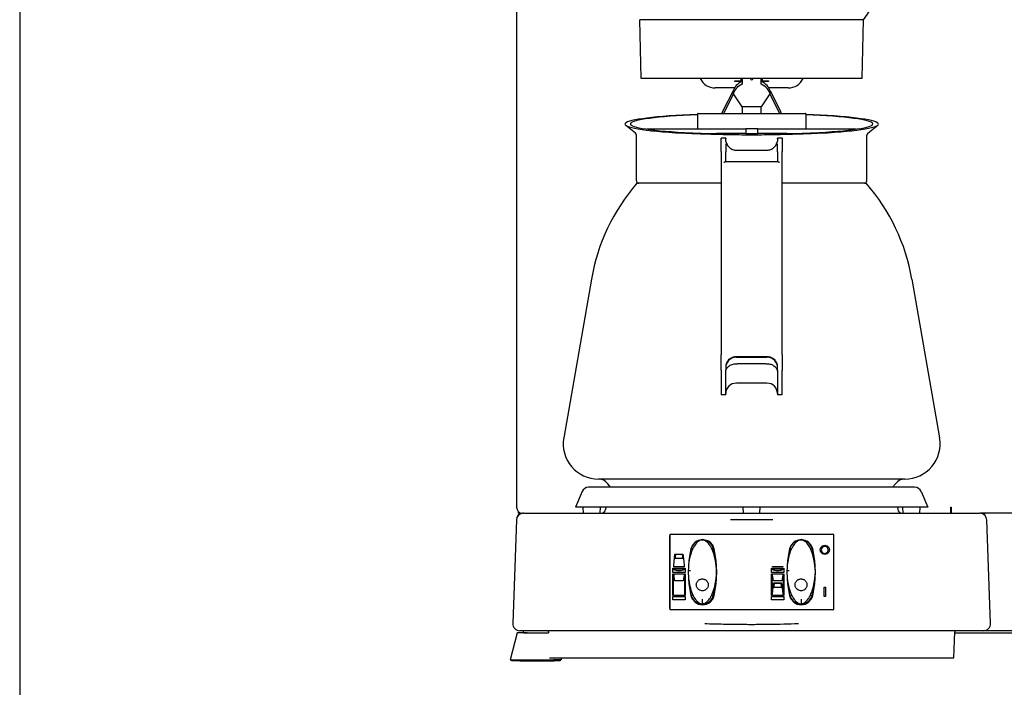
# Model space of a CAD drawing. Extents: x -1803 to -283, y -934 to 1282.
# Drawn here: x -1803 to -1384, y -464 to -181 of the extents above; entities that cross this region are included whole.
import ezdxf
from ezdxf.enums import TextEntityAlignment as Align

# ---------------------------------------------------------------- set-up
doc = ezdxf.new("R2010")
doc.units = 0
doc.layers.get('0').update_dxf_attribs({"linetype": 'CONTINUOUS'})
doc.layers.add('AM_VIS', color=7, linetype='CONTINUOUS')
doc.styles.add('STUKLIJST', font='ARIAL.TTF')

# ---------------------------------------------------------------- blocks, each defined once
blk = doc.blocks.new('A4STAAND')
blk.add_lwpolyline([(0, 0), (190, 0), (190, 277), (0, 277)], close=True)
at = {"style": 'STUKLIJST'}
for tag, p, height in [('01', (23.091, 33.402), 2.5), ('02', (32.591, 33.442), 2.5), ('BENAMING', (41.482, 33.442), 2.5), ('AFMETINGEN', (116.535, 33.449), 2.5), ('0', (158.803, 21.724), 2.5), ('123456', (164.183, 21.735), 2.5), ('REV_OMSCHR', (151.97, 18.035), 1.5), ('1:2', (68.091, 14.967), 2), ('ROELOF', (106.683, 15.072), 2), ('REV_OMSCHR', (152.037, 14.58), 1.5), ('ERIK', (106.77, 11.382), 2), ('12-12-99', (68.091, 7.756), 2), ('........', (161.007, 7.798), 2), ('TEK_NUM', (152.196, 1.608), 3.5)]:
    blk.add_attdef(tag, p, '', height=height, dxfattribs=at)
for tag, height, p in [('ART.NR', 2.5, (178.826, 33.465)), ('OMSCHRIJVING', 3.5, (84.58, 1.759))]:
    blk.add_attdef(tag, text='', height=height, dxfattribs=at).set_placement(p, align=Align.CENTER)

msp = doc.modelspace()

# ---------------------------------------------------------------- linework, layer by layer
at = {"layer": 'AM_VIS'}
for p, q in [((-1591.15, -86.9), (-1591.15, -387.9)), ((-1443.62, -180.6), (-1538.67, -180.6)), ((-1538.15, -205.6), (-1538.67, -180.6)), ((-1444.15, -205.6), (-1443.62, -180.6)), ((-1444.15, -205.6), (-1538.15, -205.6)), ((-1498.27, -206.87), (-1498.27, -206.61)), ((-1498.27, -206.61), (-1495.64, -206.61)), ((-1495.64, -206.87), (-1498.27, -206.87)), ((-1495.64, -206.61), (-1495.64, -206.42)), ((-1495.64, -206.61), (-1495.64, -206.87)), ((-1495.64, -206.99), (-1495.64, -206.87)), ((-1495.14, -205.6), (-1495.14, -207.95)), ((-1491.65, -205.72), (-1491.65, -205.6)), ((-1490.65, -205.72), (-1490.64, -205.6)), ((-1487.14, -207.95), (-1487.14, -205.6)), ((-1486.64, -206.42), (-1486.64, -206.61)), ((-1486.64, -206.87), (-1486.64, -206.61)), ((-1486.64, -206.61), (-1483.97, -206.61)), ((-1486.64, -206.87), (-1486.64, -206.99)), ((-1483.97, -206.87), (-1486.64, -206.87)), ((-1483.97, -206.61), (-1483.97, -206.87)), ((-1498.43, -209.6), (-1506.68, -209.6)), ((-1503.24, -219.14), (-1498.92, -210.69)), ((-1498.93, -212.13), (-1503.14, -220.43)), ((-1498.96, -212.09), (-1498.96, -210.84)), ((-1498.93, -212.13), (-1498.96, -212.09)), ((-1495.14, -217.61), (-1498.93, -212.13)), ((-1483.37, -212.17), (-1487.14, -217.61)), ((-1475.58, -209.6), (-1483.85, -209.6)), ((-1483.31, -212.09), (-1483.37, -212.17)), ((-1479.18, -220.43), (-1483.37, -212.17)), ((-1483.31, -212.09), (-1483.31, -210.84)), ((-1483.31, -210.86), (-1479.04, -219.23)), ((-1487.14, -217.61), (-1495.14, -217.61)), ((-1495.14, -217.61), (-1495.14, -220.43)), ((-1487.14, -220.43), (-1487.14, -217.61)), ((-1514.15, -220.68), (-1514.15, -227.03)), ((-1513.9, -220.43), (-1513.9, -220.43)), ((-1513.9, -220.43), (-1468.4, -220.43)), ((-1503.78, -220.43), (-1503.24, -219.14)), ((-1479.04, -219.23), (-1478.53, -220.43)), ((-1468.15, -220.68), (-1468.15, -227.03)), ((-1540.53, -228.84), (-1544.8, -225.49)), ((-1441.76, -228.84), (-1437.49, -225.49)), ((-1540.15, -249.14), (-1540.15, -229.63)), ((-1535.65, -227.03), (-1493.59, -227.03)), ((-1535.65, -227.12), (-1535.65, -227.03)), ((-1507.3, -229.03), (-1506.09, -229.03)), ((-1493.59, -229.03), (-1506.09, -229.03)), ((-1493.25, -227.03), (-1493.59, -227.03)), ((-1493.59, -229.03), (-1493.25, -229.03)), ((-1493.49, -228.93), (-1493.49, -227.13)), ((-1492.69, -227.03), (-1493.25, -227.03)), ((-1493.25, -229.03), (-1492.69, -229.03)), ((-1489.48, -227.03), (-1492.69, -227.03)), ((-1492.69, -229.03), (-1489.48, -229.03)), ((-1488.91, -227.03), (-1489.48, -227.03)), ((-1489.48, -229.03), (-1488.91, -229.03)), ((-1488.57, -227.03), (-1488.91, -227.03)), ((-1488.91, -229.03), (-1488.57, -229.03)), ((-1488.68, -227.13), (-1488.68, -228.93)), ((-1488.57, -227.03), (-1446.65, -227.03)), ((-1476.2, -229.03), (-1488.57, -229.03)), ((-1476.2, -229.03), (-1474.99, -229.03)), ((-1446.65, -227.12), (-1446.65, -227.03)), ((-1442.15, -249.14), (-1442.15, -229.63)), ((-1502.15, -231.03), (-1504.15, -231.03)), ((-1504.15, -236.56), (-1504.15, -231.03)), ((-1502.15, -231.03), (-1502.15, -231.3)), ((-1502.15, -233.42), (-1502.15, -236.8)), ((-1480.15, -231.3), (-1480.15, -231.03)), ((-1478.15, -231.03), (-1480.15, -231.03)), ((-1480.15, -236.8), (-1480.15, -233.42)), ((-1478.15, -231.03), (-1478.15, -236.56)), ((-1504.15, -236.56), (-1504.15, -323.08)), ((-1502.15, -241.03), (-1502.15, -236.8)), ((-1497.65, -236.03), (-1484.65, -236.03)), ((-1480.15, -236.8), (-1480.15, -241.03)), ((-1478.15, -323.08), (-1478.15, -236.56)), ((-1480, -241.03), (-1502.29, -241.03)), ((-1504.15, -250.14), (-1539.93, -250.14)), ((-1442.36, -250.14), (-1478.15, -250.14)), ((-1559.32, -290.9), (-1571.1, -358.32)), ((-1422.97, -290.9), (-1411.19, -358.32)), ((-1504.15, -329.55), (-1504.15, -323.08)), ((-1497.65, -323.76), (-1484.65, -323.76)), ((-1497.65, -324.1), (-1484.65, -324.1)), ((-1478.15, -323.08), (-1478.15, -329.55)), ((-1504.15, -329.55), (-1504.15, -340.03)), ((-1502.15, -327.51), (-1502.04, -327.51)), ((-1502.15, -327.51), (-1502.15, -329.55)), ((-1502.15, -340.03), (-1502.15, -329.55)), ((-1485.15, -326.88), (-1497.15, -326.88)), ((-1480.25, -327.51), (-1480.15, -327.51)), ((-1480.15, -329.55), (-1480.15, -327.51)), ((-1480.15, -329.55), (-1480.15, -340.03)), ((-1478.15, -340.03), (-1478.15, -329.55)), ((-1484.65, -335.1), (-1497.65, -335.1)), ((-1502.15, -340.03), (-1504.15, -340.03)), ((-1478.15, -340.03), (-1480.15, -340.03)), ((-1425.97, -375.9), (-1556.32, -375.9)), ((-1563.24, -381.2), (-1566.15, -387.9)), ((-1491.15, -379.4), (-1560.49, -379.4)), ((-1551.14, -379.4), (-1552.32, -377.85)), ((-1421.8, -379.4), (-1491.15, -379.4)), ((-1431.16, -379.4), (-1429.97, -377.85)), ((-1419.05, -381.2), (-1416.14, -387.9)), ((-1491.15, -387.9), (-1566.15, -387.9)), ((-1562.66, -390.4), (-1562.83, -387.9)), ((-1555.63, -390.4), (-1555.46, -387.9)), ((-1553.22, -387.9), (-1553.3, -388.76)), ((-1494.66, -390.21), (-1494.82, -387.9)), ((-1416.14, -387.9), (-1491.15, -387.9)), ((-1487.63, -390.21), (-1487.47, -387.9)), ((-1429.07, -387.9), (-1428.99, -388.76)), ((-1426.66, -390.4), (-1426.83, -387.9)), ((-1419.63, -390.4), (-1419.46, -387.9)), ((-1406.45, -390.4), (-1406.45, -387.9)), ((-1406.45, -387.9), (-1406.15, -387.9)), ((-1406.15, -390.4), (-1406.15, -387.9)), ((-1591.25, -393.29), (-1592.78, -437.29)), ((-1590.35, -390.4), (-1590.35, -389.73)), ((-1590.35, -390.4), (-1588.65, -390.4)), ((-1590.35, -391.06), (-1590.34, -391.06)), ((-1590.35, -391.06), (-1590.35, -391.06)), ((-1588.25, -390.4), (-1588.65, -390.4)), ((-1588.25, -390.4), (-1394.04, -390.4)), ((-1406.45, -389.6), (-1406.15, -389.6)), ((-1392.45, -390.4), (-1394.04, -390.4)), ((-1392.2, -390.4), (-1392.45, -390.4)), ((-1392.45, -390.86), (-1392.45, -390.4)), ((-1375.1, -390.4), (-1392.2, -390.4)), ((-1391.95, -391.25), (-1391.95, -390.41)), ((-1389.51, -437.29), (-1391.04, -393.29)), ((-1526.15, -400.34), (-1526.15, -430.46)), ((-1456.15, -399.5), (-1525.95, -399.5)), ((-1525.95, -399.5), (-1525.95, -431.29)), ((-1457.09, -399.4), (-1525.21, -399.4)), ((-1513.72, -401.94), (-1514.49, -402.3)), ((-1512.02, -401.64), (-1513.72, -401.94)), ((-1510.32, -401.94), (-1512.02, -401.64)), ((-1509.53, -402.3), (-1510.32, -401.94)), ((-1471.77, -401.94), (-1472.56, -402.3)), ((-1470.07, -401.64), (-1471.77, -401.94)), ((-1468.39, -401.94), (-1470.07, -401.64)), ((-1467.61, -402.3), (-1468.39, -401.94)), ((-1456.15, -431.29), (-1456.15, -399.5)), ((-1517, -405.6), (-1517.81, -410.51)), ((-1516.72, -404.79), (-1517, -405.6)), ((-1516.93, -405.4), (-1516.15, -405.4)), ((-1516.32, -404.03), (-1516.72, -404.79)), ((-1515.2, -402.76), (-1516.32, -404.03)), ((-1516.15, -405.4), (-1516.12, -405.37)), ((-1516.15, -405.4), (-1516.15, -405.43)), ((-1514.49, -402.3), (-1515.2, -402.76)), ((-1508.84, -402.76), (-1509.53, -402.3)), ((-1507.73, -404.03), (-1508.84, -402.76)), ((-1508.17, -405.37), (-1508.15, -405.4)), ((-1508.15, -405.4), (-1507.37, -405.4)), ((-1508.15, -405.43), (-1508.15, -405.4)), ((-1507.32, -404.79), (-1507.73, -404.03)), ((-1507.07, -405.6), (-1507.32, -404.79)), ((-1506.2, -410.51), (-1507.07, -405.6)), ((-1475.02, -405.6), (-1475.89, -410.51)), ((-1474.77, -404.79), (-1475.02, -405.6)), ((-1474.93, -405.4), (-1474.15, -405.4)), ((-1474.36, -404.03), (-1474.77, -404.79)), ((-1473.25, -402.76), (-1474.36, -404.03)), ((-1474.15, -405.4), (-1474.12, -405.37)), ((-1474.15, -405.4), (-1474.15, -405.43)), ((-1472.56, -402.3), (-1473.25, -402.76)), ((-1466.89, -402.76), (-1467.61, -402.3)), ((-1465.78, -404.03), (-1466.89, -402.76)), ((-1466.17, -405.37), (-1466.15, -405.4)), ((-1466.15, -405.4), (-1465.37, -405.4)), ((-1466.15, -405.43), (-1466.15, -405.4)), ((-1465.37, -404.79), (-1465.78, -404.03)), ((-1465.09, -405.6), (-1465.37, -404.79)), ((-1464.28, -410.51), (-1465.09, -405.6)), ((-1462.04, -406), (-1461.77, -404.99)), ((-1461.77, -407.01), (-1462.04, -406)), ((-1461.77, -404.99), (-1461.05, -404.27)), ((-1461.33, -405.24), (-1461.53, -406)), ((-1461.53, -406), (-1461.33, -406.76)), ((-1460.8, -404.71), (-1461.33, -405.24)), ((-1461.05, -404.27), (-1460.04, -404)), ((-1460.04, -404.51), (-1460.8, -404.71)), ((-1460.04, -404), (-1459.03, -404.27)), ((-1459.29, -404.71), (-1460.04, -404.51)), ((-1458.75, -405.24), (-1459.29, -404.71)), ((-1459.03, -404.27), (-1458.31, -404.99)), ((-1458.54, -406), (-1458.75, -405.24)), ((-1458.75, -406.76), (-1458.54, -406)), ((-1458.31, -404.99), (-1458.03, -406)), ((-1458.03, -406), (-1458.31, -407.01)), ((-1524.1, -410.96), (-1523.79, -407.76)), ((-1523.79, -407.76), (-1520.36, -407.76)), ((-1523.69, -408.95), (-1523.71, -409.44)), ((-1523.71, -409.44), (-1523.71, -409.58)), ((-1523.71, -409.58), (-1520.39, -409.58)), ((-1523.58, -408.01), (-1523.69, -408.95)), ((-1520.54, -408.01), (-1523.58, -408.01)), ((-1520.43, -408.95), (-1520.54, -408.01)), ((-1520.39, -409.44), (-1520.43, -408.95)), ((-1520.39, -409.58), (-1520.39, -409.44)), ((-1520.36, -407.76), (-1520.02, -410.96)), ((-1517.81, -410.51), (-1518.12, -415.49)), ((-1505.92, -415.49), (-1506.2, -410.51)), ((-1475.89, -410.51), (-1476.17, -415.49)), ((-1463.97, -415.49), (-1464.28, -410.51)), ((-1461.05, -407.73), (-1461.77, -407.01)), ((-1461.33, -406.76), (-1460.8, -407.3)), ((-1460.04, -408.01), (-1461.05, -407.73)), ((-1460.8, -407.3), (-1460.04, -407.5)), ((-1460.04, -407.5), (-1459.29, -407.3)), ((-1459.03, -407.73), (-1460.04, -408.01)), ((-1459.29, -407.3), (-1458.75, -406.76)), ((-1458.31, -407.01), (-1459.03, -407.73)), ((-1524.68, -415.6), (-1524.68, -413.72)), ((-1524.68, -413.72), (-1519.4, -413.72)), ((-1524.48, -413.99), (-1524.57, -414.17)), ((-1524.22, -413.19), (-1524.21, -412.68)), ((-1519.88, -413.19), (-1524.22, -413.19)), ((-1524.21, -412.68), (-1524.1, -410.96)), ((-1520.02, -410.96), (-1519.9, -412.68)), ((-1519.9, -412.68), (-1519.88, -413.19)), ((-1519.48, -414.17), (-1519.56, -413.99)), ((-1519.4, -413.72), (-1519.4, -415.6)), ((-1517.79, -410.9), (-1517.84, -410.9)), ((-1506.3, -410.9), (-1506.5, -410.9)), ((-1506.14, -412.65), (-1506.27, -412.65)), ((-1506.21, -413.4), (-1506.09, -413.4)), ((-1482.71, -415.6), (-1482.71, -413.72)), ((-1482.71, -413.72), (-1477.43, -413.72)), ((-1482.51, -413.99), (-1482.6, -414.17)), ((-1482.25, -413.19), (-1482.25, -412.99)), ((-1482.25, -412.99), (-1477.91, -412.99)), ((-1477.91, -413.19), (-1482.25, -413.19)), ((-1477.91, -412.99), (-1477.91, -413.19)), ((-1477.51, -414.17), (-1477.6, -413.99)), ((-1477.43, -413.72), (-1477.43, -415.6)), ((-1475.79, -410.9), (-1475.91, -410.9)), ((-1464.3, -410.9), (-1464.5, -410.9)), ((-1464.15, -412.65), (-1464.27, -412.65)), ((-1464.21, -413.4), (-1464.1, -413.4)), ((-1524.7, -425.38), (-1524.7, -416.11)), ((-1524.7, -416.11), (-1524.5, -416.11)), ((-1519.4, -415.6), (-1524.68, -415.6)), ((-1524.5, -416.11), (-1524.5, -425.38)), ((-1524.18, -416.48), (-1524.19, -416.11)), ((-1524.19, -416.11), (-1519.88, -416.11)), ((-1524.08, -417.53), (-1524.18, -416.48)), ((-1523.76, -419.1), (-1524.08, -417.53)), ((-1520, -417.53), (-1520.33, -419.1)), ((-1519.89, -416.48), (-1520, -417.53)), ((-1519.88, -416.11), (-1519.89, -416.48)), ((-1519.6, -425.38), (-1519.6, -416.11)), ((-1519.6, -416.11), (-1519.4, -416.11)), ((-1519.4, -416.11), (-1519.4, -425.38)), ((-1518.12, -415.49), (-1517.81, -420.49)), ((-1506.14, -418.14), (-1506.3, -418.14)), ((-1506.23, -417.4), (-1506.09, -417.4)), ((-1506.2, -420.49), (-1505.92, -415.49)), ((-1482.73, -416.11), (-1482.53, -416.11)), ((-1482.73, -425.38), (-1482.73, -416.11)), ((-1477.43, -415.6), (-1482.71, -415.6)), ((-1482.53, -416.11), (-1482.53, -425.38)), ((-1482.22, -416.48), (-1482.23, -416.11)), ((-1482.23, -416.11), (-1477.91, -416.11)), ((-1482.11, -417.53), (-1482.22, -416.48)), ((-1481.79, -419.1), (-1482.11, -417.53)), ((-1478.03, -417.53), (-1478.37, -419.1)), ((-1477.92, -416.48), (-1478.03, -417.53)), ((-1477.91, -416.11), (-1477.92, -416.48)), ((-1477.63, -425.38), (-1477.63, -416.11)), ((-1477.63, -416.11), (-1477.43, -416.11)), ((-1477.43, -416.11), (-1477.43, -425.38)), ((-1476.17, -415.49), (-1475.89, -420.49)), ((-1476.06, -417.4), (-1476.06, -417.4)), ((-1475.99, -418.14), (-1476.02, -418.14)), ((-1464.14, -418.14), (-1464.3, -418.14)), ((-1464.28, -420.49), (-1463.97, -415.49)), ((-1464.23, -417.4), (-1464.09, -417.4)), ((-1520.33, -419.1), (-1523.76, -419.1)), ((-1517.75, -419.9), (-1517.85, -419.9)), ((-1517.81, -420.49), (-1517, -425.4)), ((-1507.07, -425.4), (-1506.2, -420.49)), ((-1506.3, -419.9), (-1506.54, -419.9)), ((-1482.13, -423.22), (-1481.82, -420.02)), ((-1481.82, -420.02), (-1478.39, -420.02)), ((-1478.37, -419.1), (-1481.79, -419.1)), ((-1481.72, -421.21), (-1481.74, -421.7)), ((-1481.74, -421.7), (-1481.74, -421.84)), ((-1481.74, -421.84), (-1478.42, -421.84)), ((-1481.62, -420.27), (-1481.72, -421.21)), ((-1478.57, -420.27), (-1481.62, -420.27)), ((-1478.46, -421.21), (-1478.57, -420.27)), ((-1478.42, -421.7), (-1478.46, -421.21)), ((-1478.42, -421.84), (-1478.42, -421.7)), ((-1478.39, -420.02), (-1478.05, -423.22)), ((-1475.75, -419.9), (-1475.92, -419.9)), ((-1475.89, -420.49), (-1475.02, -425.4)), ((-1465.09, -425.4), (-1464.28, -420.49)), ((-1464.3, -419.9), (-1464.54, -419.9)), ((-1460.29, -425.78), (-1460.29, -421.8)), ((-1460.29, -421.8), (-1459.78, -421.8)), ((-1459.78, -421.8), (-1459.78, -425.78)), ((-1524.5, -425.38), (-1524.7, -425.38)), ((-1524.7, -425.86), (-1519.37, -425.86)), ((-1524.7, -427.3), (-1524.7, -425.86)), ((-1524.22, -425.45), (-1524.22, -425.25)), ((-1524.22, -425.25), (-1519.88, -425.25)), ((-1519.88, -425.45), (-1524.22, -425.45)), ((-1519.88, -425.25), (-1519.88, -425.45)), ((-1519.4, -425.38), (-1519.6, -425.38)), ((-1519.37, -425.86), (-1519.37, -427.3)), ((-1517, -425.4), (-1516.72, -426.24)), ((-1516.15, -425.4), (-1516.93, -425.4)), ((-1516.72, -426.24), (-1516.32, -427)), ((-1516.32, -427), (-1515.2, -428.24)), ((-1516.15, -425.23), (-1516.15, -425.4)), ((-1515.98, -425.56), (-1516.15, -425.4)), ((-1508.84, -428.24), (-1507.73, -427)), ((-1508.15, -425.4), (-1508.31, -425.56)), ((-1508.15, -425.4), (-1508.15, -425.23)), ((-1507.37, -425.4), (-1508.15, -425.4)), ((-1507.73, -427), (-1507.32, -426.24)), ((-1507.32, -426.24), (-1507.07, -425.4)), ((-1482.53, -425.38), (-1482.73, -425.38)), ((-1482.73, -427.3), (-1482.73, -425.86)), ((-1482.73, -425.86), (-1477.4, -425.86)), ((-1482.25, -425.45), (-1482.24, -424.94)), ((-1477.91, -425.45), (-1482.25, -425.45)), ((-1482.24, -424.94), (-1482.13, -423.22)), ((-1478.05, -423.22), (-1477.93, -424.94)), ((-1477.93, -424.94), (-1477.91, -425.45)), ((-1477.43, -425.38), (-1477.63, -425.38)), ((-1477.4, -425.86), (-1477.4, -427.3)), ((-1475.02, -425.4), (-1474.77, -426.24)), ((-1474.15, -425.4), (-1474.93, -425.4)), ((-1474.77, -426.24), (-1474.36, -427)), ((-1474.36, -427), (-1473.25, -428.24)), ((-1474.15, -425.23), (-1474.15, -425.4)), ((-1473.98, -425.56), (-1474.15, -425.4)), ((-1466.89, -428.24), (-1465.78, -427)), ((-1466.15, -425.4), (-1466.31, -425.56)), ((-1466.15, -425.4), (-1466.15, -425.23)), ((-1465.37, -425.4), (-1466.15, -425.4)), ((-1465.78, -427), (-1465.37, -426.24)), ((-1465.37, -426.24), (-1465.09, -425.4)), ((-1459.78, -425.78), (-1460.29, -425.78)), ((-1525.95, -431.29), (-1456.15, -431.29)), ((-1525.21, -431.4), (-1457.09, -431.4)), ((-1519.37, -427.3), (-1524.7, -427.3)), ((-1515.2, -428.24), (-1514.49, -428.7)), ((-1514.49, -428.7), (-1513.72, -429.06)), ((-1513.72, -429.06), (-1512.02, -429.34)), ((-1512.02, -429.34), (-1510.32, -429.06)), ((-1510.32, -429.06), (-1509.53, -428.7)), ((-1509.53, -428.7), (-1508.84, -428.24)), ((-1477.4, -427.3), (-1482.73, -427.3)), ((-1473.25, -428.24), (-1472.56, -428.7)), ((-1472.56, -428.7), (-1471.77, -429.06)), ((-1471.77, -429.06), (-1470.07, -429.34)), ((-1470.07, -429.34), (-1468.39, -429.06)), ((-1468.39, -429.06), (-1467.61, -428.7)), ((-1467.61, -428.7), (-1466.89, -428.24)), ((-1590.85, -441.2), (-1593.85, -452.7)), ((-1589.68, -441.2), (-1590.85, -441.2)), ((-1392.51, -440.4), (-1589.79, -440.4)), ((-1588.15, -441.2), (-1588.15, -440.4)), ((-1588.15, -441.2), (-1577.53, -441.2)), ((-1586.64, -441.2), (-1577.53, -441.2)), ((-1577.55, -440.88), (-1577.53, -441.2)), ((-1405.13, -451.9), (-1404.75, -440.88)), ((-1404.76, -441.2), (-1362.53, -441.2)), ((-1392.51, -440.4), (-1392.45, -440.4)), ((-1374.79, -440.4), (-1392.51, -440.4)), ((-1392.45, -440.4), (-1392.45, -440.4)), ((-1391.1, -440.4), (-1391.1, -440.05)), ((-1577.16, -451.9), (-1405.13, -451.9)), ((-1572.17, -451.9), (-1572.14, -452.7)), ((-1593.85, -452.7), (-1592.67, -452.7)), ((-1593.35, -452.7), (-1593.35, -453.2)), ((-1592.18, -453.2), (-1593.35, -453.2)), ((-1589.71, -453.2), (-1592.18, -453.2)), ((-1589.71, -453.2), (-1575.14, -453.2)), ((-1589.63, -452.7), (-1575.45, -452.7)), ((-1572.14, -452.7), (-1575.45, -452.7)), ((-1572.64, -453.2), (-1575.14, -453.2)), ((-1572.64, -452.7), (-1572.64, -453.2))]:
    msp.add_line(p, q, dxfattribs=at)
for centre, radius, start, end in [((-1568.11, -89.94), 154, 323.9384, 358.8269), ((-1491.15, -205.7), 0.5, 182.8257, 357.1743), ((-1513.9, -220.68), 0.25, 90, 180), ((-1468.4, -220.68), 0.25, 0, 90), ((-1541.15, -229.63), 1, 0, 51.953), ((-1441.15, -229.63), 1, 128.047, 180), ((-1497.65, -231.53), 4.5, 263.6206, 270), ((-1484.65, -231.53), 4.5, 270, 276.3794), ((-1476.3, -305.4), 84.28, 139.0277, 170.0919), ((-1539.15, -249.14), 1, 180, 270), ((-1443.15, -249.14), 1, 270, 0), ((-1505.99, -305.4), 84.28, 9.9081, 40.9723), ((-1556.32, -360.9), 15, 170.0919, 270), ((-1425.97, -360.9), 15, 270, 9.9081), ((-1556.29, -380.9), 5, 37.5517, 90), ((-1426, -380.9), 5, 90, 142.4483), ((-1560.49, -382.4), 3, 90, 156.5154), ((-1421.8, -382.4), 3, 23.4846, 90), ((-1588.65, -387.9), 2.5, 180, 270), ((-1555.09, -388.6), 1.8, 270, 354.9), ((-1427.2, -388.6), 1.8, 185.1, 270), ((-1588.25, -393.4), 3, 90, 178), ((-1588.65, -392.9), 2.5, 90, 171.2552), ((-1494.46, -390.2), 0.2, 184, 270), ((-1487.83, -390.2), 0.2, 270, 356), ((-1394.04, -393.4), 3, 2, 90), ((-1512.15, -406.86), 5, 14.7603, 165.2397), ((-1470.15, -406.86), 5, 14.7603, 165.2397), ((-1479.75, -415.4), 38.5, 165.2397, 165.5414), ((-1544.54, -415.4), 38.5, 345.2397, 14.7603), ((-1437.75, -415.4), 38.5, 165.2397, 166.0374), ((-1502.54, -415.4), 38.5, 4.7505, 14.7603), ((-1522.02, -408.76), 5.98, 244.812, 295.188), ((-1522.02, -408.76), 5.78, 244.812, 295.188), ((-1480.06, -408.76), 5.98, 244.812, 295.188), ((-1480.06, -408.76), 5.78, 244.812, 295.188), ((-1502.54, -415.4), 38.5, 345.2397, 2.2589), ((-1479.75, -415.4), 38.5, 193.8552, 194.7603), ((-1512.15, -423.93), 5, 194.7603, 345.2397), ((-1437.75, -415.4), 38.5, 193.1059, 194.7603), ((-1470.15, -423.93), 5, 194.7603, 345.2397), ((-1589.79, -437.4), 3, 178, 270), ((-1392.51, -437.4), 3, 270, 2), ((-1578.05, -440.9), 0.5, 2, 90), ((-1404.25, -440.9), 0.5, 90, 178)]:
    msp.add_arc(centre, radius, start, end, dxfattribs=at)
for centre, major_axis, ratio, start_param, end_param in [((-1506.67, -202.59), (-4.96, -4.96), 0.997265, 5.940196, 7.067214), ((-1486.1, -211.89), (13, 0), 0.55512, 2.339433, 2.995293), ((-1486.1, -213.14), (-13, 0), 0.55512, 5.481026, 6.136886), ((-1494.64, -206.45), (-1, 0), 0.052408, 0, 1.047198), ((-1496.18, -211.89), (13, 0), 0.55512, 0.146299, 0.80216), ((-1496.18, -213.14), (-13, 0), 0.55512, 3.287892, 3.943752), ((-1475.6, -202.59), (4.96, -4.96), 0.997265, 5.499157, 6.626175), ((-1491.15, -225), (-53.97, 0), 0.084854, 5.152613, 7.277199), ((-1491.15, -224.91), (51.53, 0), 0.085116, 2.033452, 4.193142), ((-1491.15, -225), (-53.97, 0), 0.084854, 2.147579, 4.272165), ((-1491.15, -224.91), (51.53, 0), 0.085116, 5.231636, 7.391326), ((-1497.65, -328.42), (-4.5, 0), 0.960403, 4.712389, 6.069008), ((-1484.65, -328.42), (-4.5, 0), 0.960403, 3.35577, 4.712389), ((-1497.15, -326.01), (5, 0), 0.173648, 4.612222, 4.712389), ((-1485.15, -326.01), (5, 0), 0.173648, 4.712389, 4.812556), ((-1497.65, -339.54), (4.5, 0), 0.984808, 1.570796, 3.141593), ((-1484.65, -339.54), (4.5, 0), 0.984808, 0, 1.570796), ((-1525.08, -400.46), (-0.795, 0.795), 0.889126, 0.103655, 0.726775), ((-1525.08, -400.46), (-0.795, 0.795), 0.889126, 5.55641, 6.007614), ((-1457.21, -400.46), (0.795, 0.795), 0.889126, 0.275571, 0.726775), ((-1517.14, -414.73), (-1, 0.021), 0.010338, 0.37499, 1.57101), ((-1475.14, -414.73), (-1, 0.021), 0.010338, 0.183107, 1.57101), ((-1525.08, -430.33), (-0.795, -0.795), 0.889126, 5.55641, 6.179531), ((-1525.08, -430.33), (-0.795, -0.795), 0.889126, 0.275571, 0.726775), ((-1457.21, -430.33), (0.795, -0.795), 0.889126, 5.55641, 6.007614)]:
    msp.add_ellipse(centre, major_axis=major_axis, ratio=ratio, start_param=start_param, end_param=end_param, dxfattribs=at)
for points, knots in [([(-1495.64, -206.42), (-1495.64, -206.37), (-1495.64, -206.12), (-1495.64, -205.65), (-1495.64, -205.62), (-1495.64, -205.6)], [0, 0, 0, 0, 3.068491, 3.068491, 3.240559, 3.240559, 3.240559, 3.240559]), ([(-1486.64, -205.6), (-1486.64, -205.67), (-1486.64, -205.74), (-1486.64, -206.17), (-1486.64, -206.38), (-1486.64, -206.42)], [7.682322, 7.682322, 7.682322, 7.682322, 8.162757, 8.162757, 10.908177, 10.908177, 10.908177, 10.908177]), ([(-1492.17, -229.63), (-1493.57, -229.62), (-1495, -229.62), (-1498.26, -229.59), (-1500.1, -229.56), (-1503.73, -229.49), (-1505.52, -229.45), (-1508.97, -229.35), (-1510.63, -229.29), (-1512.79, -229.21), (-1513.42, -229.18), (-1514.69, -229.13), (-1515.34, -229.1), (-1516.62, -229.04), (-1517.25, -229.01), (-1518.48, -228.95), (-1519.07, -228.92), (-1519.93, -228.87), (-1520.25, -228.86), (-1520.58, -228.84)], [70.480529, 70.480529, 70.480529, 70.480529, 74.58591, 74.58591, 79.710434, 79.710434, 84.834957, 84.834957, 89.959481, 89.959481, 91.954147, 91.954147, 93.948814, 93.948814, 95.94348, 95.94348, 97.938146, 97.938146, 99.002088, 99.002088, 99.002088, 99.002088]), ([(-1516.72, -228.72), (-1516.33, -228.74), (-1515.93, -228.75), (-1514.77, -228.81), (-1513.99, -228.84), (-1512.45, -228.9), (-1511.68, -228.92), (-1510.38, -228.96), (-1509.76, -228.98), (-1508.82, -229), (-1508.51, -229.01), (-1508.05, -229.02), (-1507.9, -229.02), (-1507.67, -229.03), (-1507.6, -229.03), (-1507.45, -229.03), (-1507.37, -229.03), (-1507.3, -229.03)], [25.632195, 25.632195, 25.632195, 25.632195, 26.876192, 26.876192, 29.244361, 29.244361, 31.61253, 31.61253, 33.40624, 33.40624, 34.303095, 34.303095, 34.751522, 34.751522, 34.975736, 34.975736, 35.19995, 35.19995, 35.19995, 35.19995]), ([(-1493.59, -227.03), (-1493.58, -227.03), (-1493.56, -227.03), (-1493.54, -227.04), (-1493.53, -227.05), (-1493.51, -227.07), (-1493.5, -227.08), (-1493.49, -227.1), (-1493.49, -227.12), (-1493.49, -227.13)], [0.1540387, 0.1540387, 0.1540387, 0.1540387, 0.1934958, 0.1934958, 0.2329529, 0.2329529, 0.2705394, 0.2705394, 0.3081259, 0.3081259, 0.3081259, 0.3081259]), ([(-1493.49, -228.93), (-1493.49, -228.94), (-1493.49, -228.95), (-1493.5, -228.98), (-1493.51, -228.99), (-1493.53, -229.01), (-1493.54, -229.02), (-1493.56, -229.03), (-1493.58, -229.03), (-1493.59, -229.03)], [0.6162549, 0.6162549, 0.6162549, 0.6162549, 0.6538413, 0.6538413, 0.6914278, 0.6914278, 0.7308849, 0.7308849, 0.7703421, 0.7703421, 0.7703421, 0.7703421]), ([(-1490.12, -229.63), (-1490.46, -229.62), (-1490.81, -229.62), (-1491.15, -229.62), (-1491.48, -229.62), (-1491.83, -229.62), (-1492.17, -229.63)], [-1.016555, -1.016555, -1.016555, -1.016555, 0, 0, 0, 1.016555, 1.016555, 1.016555, 1.016555]), ([(-1461.71, -228.84), (-1462.04, -228.86), (-1462.36, -228.87), (-1463.22, -228.92), (-1463.81, -228.95), (-1465.04, -229.01), (-1465.67, -229.04), (-1466.95, -229.1), (-1467.6, -229.13), (-1468.87, -229.18), (-1469.5, -229.21), (-1471.66, -229.29), (-1473.32, -229.35), (-1476.77, -229.45), (-1478.56, -229.49), (-1482.19, -229.56), (-1484.03, -229.59), (-1487.29, -229.62), (-1488.73, -229.62), (-1490.12, -229.63)], [39.920686, 39.920686, 39.920686, 39.920686, 40.984627, 40.984627, 42.979294, 42.979294, 44.97396, 44.97396, 46.968626, 46.968626, 48.963292, 48.963292, 54.087816, 54.087816, 59.21234, 59.21234, 64.336863, 64.336863, 68.442244, 68.442244, 68.442244, 68.442244]), ([(-1488.68, -227.13), (-1488.68, -227.12), (-1488.67, -227.1), (-1488.66, -227.08), (-1488.66, -227.07), (-1488.64, -227.05), (-1488.63, -227.04), (-1488.6, -227.03), (-1488.59, -227.03), (-1488.57, -227.03)], [0.3080339, 0.3080339, 0.3080339, 0.3080339, 0.3456215, 0.3456215, 0.383209, 0.383209, 0.4226412, 0.4226412, 0.4620734, 0.4620734, 0.4620734, 0.4620734]), ([(-1488.57, -229.03), (-1488.59, -229.03), (-1488.6, -229.03), (-1488.63, -229.02), (-1488.64, -229.01), (-1488.66, -228.99), (-1488.66, -228.98), (-1488.67, -228.95), (-1488.68, -228.94), (-1488.68, -228.93)], [0.4620253, 0.4620253, 0.4620253, 0.4620253, 0.5014575, 0.5014575, 0.5408897, 0.5408897, 0.5784772, 0.5784772, 0.6160648, 0.6160648, 0.6160648, 0.6160648]), ([(-1474.99, -229.03), (-1474.92, -229.03), (-1474.84, -229.03), (-1474.69, -229.03), (-1474.62, -229.03), (-1474.39, -229.02), (-1474.24, -229.02), (-1473.78, -229.01), (-1473.47, -229), (-1472.53, -228.98), (-1471.91, -228.96), (-1470.61, -228.92), (-1469.84, -228.9), (-1468.3, -228.84), (-1467.53, -228.81), (-1466.36, -228.75), (-1465.97, -228.74), (-1465.57, -228.72)], [78.350312, 78.350312, 78.350312, 78.350312, 78.574526, 78.574526, 78.798739, 78.798739, 79.247167, 79.247167, 80.144022, 80.144022, 81.937732, 81.937732, 84.305901, 84.305901, 86.674069, 86.674069, 87.918066, 87.918066, 87.918066, 87.918066]), ([(-1502.01, -232.62), (-1502.02, -232.6), (-1502.02, -232.57), (-1502.04, -232.51), (-1502.04, -232.48), (-1502.06, -232.41), (-1502.07, -232.37), (-1502.09, -232.27), (-1502.1, -232.2), (-1502.12, -232.02), (-1502.13, -231.9), (-1502.14, -231.69), (-1502.15, -231.6), (-1502.15, -231.53)], [0, 0, 0, 0, 0.096434, 0.096434, 0.189506, 0.189506, 0.312121, 0.312121, 0.53672, 0.53672, 0.982476, 0.982476, 1.33595, 1.33595, 1.33595, 1.33595]), ([(-1502.01, -232.62), (-1501.96, -232.82), (-1501.9, -233.03), (-1501.7, -233.5), (-1501.56, -233.78), (-1501.21, -234.3), (-1501.01, -234.54), (-1500.62, -234.91), (-1500.45, -235.06), (-1500.06, -235.33), (-1499.85, -235.46), (-1499.39, -235.68), (-1499.15, -235.78), (-1498.65, -235.92), (-1498.4, -235.97), (-1498.15, -236)], [1.448791, 1.448791, 1.448791, 1.448791, 2.243329, 2.243329, 3.364994, 3.364994, 4.486659, 4.486659, 5.248893, 5.248893, 6.011128, 6.011128, 6.773362, 6.773362, 7.535596, 7.535596, 7.535596, 7.535596]), ([(-1484.15, -236), (-1483.89, -235.97), (-1483.64, -235.92), (-1483.14, -235.78), (-1482.9, -235.68), (-1482.45, -235.46), (-1482.23, -235.33), (-1481.84, -235.06), (-1481.67, -234.91), (-1481.29, -234.54), (-1481.08, -234.3), (-1480.74, -233.78), (-1480.59, -233.5), (-1480.4, -233.03), (-1480.33, -232.82), (-1480.28, -232.62)], [20.289083, 20.289083, 20.289083, 20.289083, 21.051317, 21.051317, 21.813552, 21.813552, 22.575786, 22.575786, 23.338021, 23.338021, 24.459685, 24.459685, 25.58135, 25.58135, 26.375888, 26.375888, 26.375888, 26.375888]), ([(-1480.15, -231.53), (-1480.15, -231.56), (-1480.15, -231.59), (-1480.15, -231.79), (-1480.16, -231.98), (-1480.2, -232.21), (-1480.21, -232.28), (-1480.23, -232.41), (-1480.24, -232.45), (-1480.25, -232.51), (-1480.26, -232.54), (-1480.27, -232.58), (-1480.28, -232.6), (-1480.28, -232.62)], [0.616708, 0.616708, 0.616708, 0.616708, 0.812484, 0.812484, 1.738229, 1.738229, 2.038668, 2.038668, 2.179577, 2.179577, 2.269597, 2.269597, 2.357611, 2.357611, 2.357611, 2.357611]), ([(-1502.29, -241.03), (-1502.29, -241.03), (-1502.3, -241.03), (-1502.35, -241.03), (-1502.4, -241.05), (-1502.52, -241.1), (-1502.61, -241.14), (-1502.78, -241.25), (-1502.86, -241.31), (-1502.95, -241.37)], [2.7399695, 2.7399695, 2.7399695, 2.7399695, 2.7781546, 2.7781546, 2.988205, 2.988205, 3.2980901, 3.2980901, 3.6079752, 3.6079752, 3.6079752, 3.6079752]), ([(-1479.35, -241.37), (-1479.43, -241.31), (-1479.51, -241.25), (-1479.69, -241.14), (-1479.77, -241.1), (-1479.89, -241.05), (-1479.94, -241.03), (-1479.99, -241.03), (-1480, -241.03), (-1480, -241.03)], [0, 0, 0, 0, 0.3098851, 0.3098851, 0.6197702, 0.6197702, 0.8298206, 0.8298206, 0.8680057, 0.8680057, 0.8680057, 0.8680057]), ([(-1502.04, -327.51), (-1502.01, -327.33), (-1501.97, -327.15), (-1501.87, -326.83), (-1501.82, -326.68), (-1501.7, -326.39), (-1501.63, -326.24), (-1501.48, -325.95), (-1501.39, -325.8), (-1501.2, -325.53), (-1501.1, -325.4), (-1500.8, -325.05), (-1500.57, -324.83), (-1500.06, -324.45), (-1499.79, -324.29), (-1499.2, -324.02), (-1498.89, -323.92), (-1498.27, -323.79), (-1497.95, -323.76), (-1497.65, -323.76)], [4.754745, 4.754745, 4.754745, 4.754745, 5.399151, 5.399151, 5.877084, 5.877084, 6.355018, 6.355018, 6.832952, 6.832952, 7.310886, 7.310886, 8.229159, 8.229159, 9.147432, 9.147432, 10.065706, 10.065706, 10.983979, 10.983979, 10.983979, 10.983979]), ([(-1484.65, -323.76), (-1484.34, -323.76), (-1484.02, -323.79), (-1483.4, -323.92), (-1483.09, -324.02), (-1482.51, -324.29), (-1482.23, -324.45), (-1481.72, -324.83), (-1481.49, -325.05), (-1481.19, -325.4), (-1481.09, -325.53), (-1480.9, -325.8), (-1480.81, -325.95), (-1480.66, -326.24), (-1480.59, -326.39), (-1480.47, -326.68), (-1480.42, -326.83), (-1480.32, -327.15), (-1480.28, -327.33), (-1480.25, -327.51)], [10.983979, 10.983979, 10.983979, 10.983979, 11.902252, 11.902252, 12.820526, 12.820526, 13.738799, 13.738799, 14.657072, 14.657072, 15.135006, 15.135006, 15.61294, 15.61294, 16.090873, 16.090873, 16.568807, 16.568807, 17.213213, 17.213213, 17.213213, 17.213213]), ([(-1502.15, -330.44), (-1502.15, -330.22), (-1502.12, -330), (-1502.02, -329.55), (-1501.94, -329.32), (-1501.72, -328.88), (-1501.58, -328.66), (-1501.24, -328.26), (-1501.05, -328.07), (-1500.65, -327.75), (-1500.45, -327.61), (-1499.99, -327.36), (-1499.73, -327.25), (-1499.18, -327.06), (-1498.89, -326.98), (-1498.28, -326.89), (-1497.96, -326.87), (-1497.65, -326.87)], [0, 0, 0, 0, 1.163809, 1.163809, 2.327619, 2.327619, 3.491428, 3.491428, 4.655237, 4.655237, 5.60593, 5.60593, 6.556622, 6.556622, 7.507315, 7.507315, 8.458007, 8.458007, 8.458007, 8.458007]), ([(-1484.65, -326.87), (-1484.36, -326.87), (-1484.08, -326.88), (-1483.52, -326.96), (-1483.25, -327.02), (-1482.73, -327.18), (-1482.49, -327.28), (-1482.06, -327.49), (-1481.86, -327.61), (-1481.43, -327.91), (-1481.2, -328.11), (-1480.81, -328.53), (-1480.65, -328.76), (-1480.39, -329.24), (-1480.3, -329.48), (-1480.17, -329.97), (-1480.15, -330.21), (-1480.15, -330.44)], [22.893335, 22.893335, 22.893335, 22.893335, 23.748504, 23.748504, 24.603673, 24.603673, 25.458842, 25.458842, 26.31401, 26.31401, 27.571788, 27.571788, 28.829566, 28.829566, 30.087343, 30.087343, 31.345121, 31.345121, 31.345121, 31.345121]), ([(-1482.19, -393.29), (-1482.26, -393.29), (-1482.32, -393.29), (-1484.04, -393.26), (-1485.69, -393.25), (-1488.35, -393.23), (-1489.35, -393.22), (-1491.27, -393.22), (-1492.18, -393.22), (-1494.26, -393.23), (-1495.43, -393.24), (-1497.7, -393.26), (-1498.8, -393.27), (-1499.97, -393.29), (-1500.03, -393.29), (-1500.1, -393.29)], [-0.204393, -0.204393, -0.204393, -0.204393, 0, 0, 4.956453, 4.956453, 7.978185, 7.978185, 10.712257, 10.712257, 14.220227, 14.220227, 17.52791, 17.52791, 17.732303, 17.732303, 17.732303, 17.732303]), ([(-1392.2, -390.4), (-1392.16, -390.4), (-1392.13, -390.4), (-1392.07, -390.4), (-1392.04, -390.4), (-1392, -390.4), (-1391.98, -390.4), (-1391.95, -390.4), (-1391.95, -390.41), (-1391.95, -390.41)], [0, 0, 0, 0, 0.094178, 0.094178, 0.1883559, 0.1883559, 0.2827259, 0.2827259, 0.3770958, 0.3770958, 0.3770958, 0.3770958]), ([(-1391.95, -391.22), (-1391.95, -391.21), (-1391.95, -391.21), (-1391.97, -391.2), (-1391.99, -391.2), (-1392, -391.2)], [1.1400858, 1.1400858, 1.1400858, 1.1400858, 1.2346889, 1.2346889, 1.3018791, 1.3018791, 1.3018791, 1.3018791]), ([(-1512.84, -401.91), (-1513.13, -401.99), (-1513.41, -402.12), (-1513.72, -402.32), (-1513.78, -402.36), (-1513.84, -402.4)], [-15.796347, -15.796347, -15.796347, -15.796347, -14.376676, -14.376676, -14.055744, -14.055744, -14.055744, -14.055744]), ([(-1510.46, -402.4), (-1510.46, -402.4), (-1510.46, -402.39), (-1510.76, -402.18), (-1511.1, -402.01), (-1511.45, -401.91)], [-1.174204, -1.174204, -1.174204, -1.174204, -1.167356, -1.167356, -0.050827, -0.050827, -0.050827, -0.050827]), ([(-1470.84, -401.91), (-1471.13, -401.99), (-1471.41, -402.12), (-1471.72, -402.32), (-1471.78, -402.36), (-1471.84, -402.4)], [-15.796347, -15.796347, -15.796347, -15.796347, -14.376676, -14.376676, -14.055744, -14.055744, -14.055744, -14.055744]), ([(-1468.46, -402.4), (-1468.46, -402.4), (-1468.46, -402.39), (-1468.76, -402.18), (-1469.1, -402.01), (-1469.45, -401.91)], [-1.174204, -1.174204, -1.174204, -1.174204, -1.167356, -1.167356, -0.050827, -0.050827, -0.050827, -0.050827]), ([(-1516.15, -405.43), (-1516.34, -405.83), (-1516.53, -406.27), (-1517.23, -408.13), (-1517.63, -409.73), (-1517.87, -411.43)], [-8.407042, -8.407042, -8.407042, -8.407042, -6.650005, -6.650005, -1.286835, -1.286835, -1.286835, -1.286835]), ([(-1513.84, -402.4), (-1514.22, -402.67), (-1514.57, -403.01), (-1515.32, -403.92), (-1515.74, -404.6), (-1516.12, -405.37)], [-14.055744, -14.055744, -14.055744, -14.055744, -11.838123, -11.838123, -8.489152, -8.489152, -8.489152, -8.489152]), ([(-1508.17, -405.37), (-1508.51, -404.69), (-1508.91, -404.01), (-1509.69, -403.05), (-1510.05, -402.68), (-1510.46, -402.4)], [-4.954547, -4.954547, -4.954547, -4.954547, -2.675208, -2.675208, -1.174204, -1.174204, -1.174204, -1.174204]), ([(-1506.28, -412.62), (-1506.53, -410.08), (-1507.13, -407.68), (-1508.03, -405.66), (-1508.09, -405.54), (-1508.15, -405.43)], [-11.742303, -11.742303, -11.742303, -11.742303, -5.410595, -5.410595, -5.017982, -5.017982, -5.017982, -5.017982]), ([(-1474.15, -405.43), (-1474.34, -405.83), (-1474.53, -406.27), (-1475.33, -408.4), (-1475.78, -410.37), (-1476, -412.43)], [-8.407042, -8.407042, -8.407042, -8.407042, -6.650005, -6.650005, -0.242053, -0.242053, -0.242053, -0.242053]), ([(-1471.84, -402.4), (-1472.22, -402.67), (-1472.57, -403.01), (-1473.32, -403.92), (-1473.74, -404.6), (-1474.12, -405.37)], [-14.055744, -14.055744, -14.055744, -14.055744, -11.838123, -11.838123, -8.489152, -8.489152, -8.489152, -8.489152]), ([(-1466.17, -405.37), (-1466.51, -404.69), (-1466.91, -404.01), (-1467.69, -403.05), (-1468.05, -402.68), (-1468.46, -402.4)], [-4.954547, -4.954547, -4.954547, -4.954547, -2.675208, -2.675208, -1.174204, -1.174204, -1.174204, -1.174204]), ([(-1464.28, -412.62), (-1464.53, -410.08), (-1465.13, -407.68), (-1466.03, -405.66), (-1466.09, -405.54), (-1466.15, -405.43)], [-11.742303, -11.742303, -11.742303, -11.742303, -5.410595, -5.410595, -5.017982, -5.017982, -5.017982, -5.017982]), ([(-1506.21, -413.4), (-1506.21, -413.37), (-1506.21, -413.34), (-1506.23, -413.07), (-1506.25, -412.83), (-1506.28, -412.62)], [-0.9294891, -0.9294891, -0.9294891, -0.9294891, -0.8344038, -0.8344038, 0, 0, 0, 0]), ([(-1464.21, -413.4), (-1464.21, -413.37), (-1464.21, -413.34), (-1464.23, -413.07), (-1464.25, -412.83), (-1464.28, -412.62)], [-0.9294891, -0.9294891, -0.9294891, -0.9294891, -0.8344038, -0.8344038, 0, 0, 0, 0]), ([(-1513.71, -422.86), (-1513.8, -422.8), (-1513.87, -422.73), (-1514.06, -422.55), (-1514.16, -422.42), (-1514.35, -422.15), (-1514.43, -422), (-1514.56, -421.69), (-1514.61, -421.52), (-1514.67, -421.2), (-1514.69, -421.03), (-1514.69, -420.72), (-1514.67, -420.55), (-1514.61, -420.22), (-1514.56, -420.06), (-1514.43, -419.75), (-1514.35, -419.6), (-1514.16, -419.32), (-1514.06, -419.2), (-1513.83, -418.97), (-1513.7, -418.87), (-1513.43, -418.68), (-1513.28, -418.6), (-1512.96, -418.47), (-1512.8, -418.42), (-1512.47, -418.36), (-1512.31, -418.34), (-1511.99, -418.34), (-1511.82, -418.36), (-1511.49, -418.42), (-1511.33, -418.47), (-1511.02, -418.6), (-1510.87, -418.68), (-1510.59, -418.87), (-1510.46, -418.97), (-1510.24, -419.2), (-1510.13, -419.32), (-1509.94, -419.6), (-1509.86, -419.75), (-1509.73, -420.06), (-1509.68, -420.22), (-1509.62, -420.55), (-1509.6, -420.72), (-1509.6, -421.03), (-1509.62, -421.2), (-1509.68, -421.53), (-1509.73, -421.69), (-1509.86, -422), (-1509.94, -422.15), (-1510.13, -422.42), (-1510.24, -422.55), (-1510.42, -422.73), (-1510.5, -422.8), (-1510.58, -422.86)], [1.614023, 1.614023, 1.614023, 1.614023, 1.91367, 1.91367, 2.392441, 2.392441, 2.871212, 2.871212, 3.349982, 3.349982, 3.828753, 3.828753, 4.307605, 4.307605, 4.786456, 4.786456, 5.265308, 5.265308, 5.74416, 5.74416, 6.222949, 6.222949, 6.701738, 6.701738, 7.180526, 7.180526, 7.659315, 7.659315, 8.137861, 8.137861, 8.616406, 8.616406, 9.094952, 9.094952, 9.573497, 9.573497, 10.052592, 10.052592, 10.531687, 10.531687, 11.010782, 11.010782, 11.489877, 11.489877, 11.968866, 11.968866, 12.447854, 12.447854, 12.926842, 12.926842, 13.40583, 13.40583, 13.704636, 13.704636, 13.704636, 13.704636]), ([(-1508.15, -425.23), (-1507.99, -424.9), (-1507.84, -424.56), (-1507.02, -422.46), (-1506.54, -420.38), (-1506.3, -418.18)], [-8.257778, -8.257778, -8.257778, -8.257778, -6.853607, -6.853607, -0.050282, -0.050282, -0.050282, -0.050282]), ([(-1476.06, -417.4), (-1476.06, -417.43), (-1476.06, -417.45), (-1476.03, -417.73), (-1476.01, -417.96), (-1475.99, -418.18)], [-0.9297934, -0.9297934, -0.9297934, -0.9297934, -0.8353076, -0.8353076, 0, 0, 0, 0]), ([(-1471.71, -422.86), (-1471.8, -422.8), (-1471.87, -422.73), (-1472.06, -422.55), (-1472.16, -422.42), (-1472.35, -422.15), (-1472.43, -422), (-1472.56, -421.69), (-1472.61, -421.52), (-1472.67, -421.2), (-1472.69, -421.03), (-1472.69, -420.72), (-1472.67, -420.55), (-1472.61, -420.22), (-1472.56, -420.06), (-1472.43, -419.75), (-1472.35, -419.6), (-1472.16, -419.32), (-1472.06, -419.2), (-1471.83, -418.97), (-1471.7, -418.87), (-1471.43, -418.68), (-1471.28, -418.6), (-1470.96, -418.47), (-1470.8, -418.42), (-1470.47, -418.36), (-1470.31, -418.34), (-1469.99, -418.34), (-1469.82, -418.36), (-1469.49, -418.42), (-1469.33, -418.47), (-1469.02, -418.6), (-1468.87, -418.68), (-1468.59, -418.87), (-1468.46, -418.97), (-1468.24, -419.2), (-1468.13, -419.32), (-1467.94, -419.6), (-1467.86, -419.75), (-1467.73, -420.06), (-1467.68, -420.22), (-1467.62, -420.55), (-1467.6, -420.72), (-1467.6, -421.03), (-1467.62, -421.2), (-1467.68, -421.53), (-1467.73, -421.69), (-1467.86, -422), (-1467.94, -422.15), (-1468.13, -422.42), (-1468.24, -422.55), (-1468.42, -422.73), (-1468.5, -422.8), (-1468.58, -422.86)], [1.614023, 1.614023, 1.614023, 1.614023, 1.91367, 1.91367, 2.392441, 2.392441, 2.871212, 2.871212, 3.349982, 3.349982, 3.828753, 3.828753, 4.307605, 4.307605, 4.786456, 4.786456, 5.265308, 5.265308, 5.74416, 5.74416, 6.222949, 6.222949, 6.701738, 6.701738, 7.180526, 7.180526, 7.659315, 7.659315, 8.137861, 8.137861, 8.616406, 8.616406, 9.094952, 9.094952, 9.573497, 9.573497, 10.052592, 10.052592, 10.531687, 10.531687, 11.010782, 11.010782, 11.489877, 11.489877, 11.968866, 11.968866, 12.447854, 12.447854, 12.926842, 12.926842, 13.40583, 13.40583, 13.704636, 13.704636, 13.704636, 13.704636]), ([(-1466.15, -425.23), (-1465.99, -424.9), (-1465.84, -424.56), (-1465.02, -422.46), (-1464.54, -420.38), (-1464.3, -418.18)], [-8.257778, -8.257778, -8.257778, -8.257778, -6.853607, -6.853607, -0.050282, -0.050282, -0.050282, -0.050282]), ([(-1510.58, -422.86), (-1510.67, -422.94), (-1510.78, -423.01), (-1511.17, -423.23), (-1511.49, -423.33), (-1512.15, -423.42), (-1512.48, -423.4), (-1513.12, -423.23), (-1513.42, -423.08), (-1513.7, -422.88), (-1513.71, -422.87), (-1513.71, -422.86)], [2.598411, 2.598411, 2.598411, 2.598411, 2.969472, 2.969472, 3.963961, 3.963961, 4.960189, 4.960189, 5.953376, 5.953376, 5.988001, 5.988001, 5.988001, 5.988001]), ([(-1468.58, -422.86), (-1468.67, -422.94), (-1468.78, -423.01), (-1469.17, -423.23), (-1469.49, -423.33), (-1470.15, -423.42), (-1470.48, -423.4), (-1471.12, -423.23), (-1471.42, -423.08), (-1471.7, -422.88), (-1471.71, -422.87), (-1471.71, -422.86)], [2.598411, 2.598411, 2.598411, 2.598411, 2.969472, 2.969472, 3.963961, 3.963961, 4.960189, 4.960189, 5.953376, 5.953376, 5.988001, 5.988001, 5.988001, 5.988001]), ([(-1515.98, -425.56), (-1515.98, -425.57), (-1515.98, -425.57), (-1515.62, -426.27), (-1515.18, -426.98), (-1514.37, -427.87), (-1514.05, -428.17), (-1513.7, -428.4)], [-25.005258, -25.005258, -25.005258, -25.005258, -24.982595, -24.982595, -21.297669, -21.297669, -19.337267, -19.337267, -19.337267, -19.337267]), ([(-1510.59, -428.4), (-1510.12, -428.09), (-1509.71, -427.67), (-1508.99, -426.76), (-1508.63, -426.2), (-1508.31, -425.56)], [-14.195312, -14.195312, -14.195312, -14.195312, -11.591869, -11.591869, -8.742443, -8.742443, -8.742443, -8.742443]), ([(-1473.98, -425.56), (-1473.98, -425.57), (-1473.98, -425.57), (-1473.62, -426.27), (-1473.18, -426.98), (-1472.37, -427.87), (-1472.05, -428.17), (-1471.7, -428.4)], [-25.005258, -25.005258, -25.005258, -25.005258, -24.982595, -24.982595, -21.297669, -21.297669, -19.337267, -19.337267, -19.337267, -19.337267]), ([(-1468.59, -428.4), (-1468.12, -428.09), (-1467.71, -427.67), (-1466.99, -426.76), (-1466.63, -426.2), (-1466.31, -425.56)], [-14.195312, -14.195312, -14.195312, -14.195312, -11.591869, -11.591869, -8.742443, -8.742443, -8.742443, -8.742443]), ([(-1513.7, -428.4), (-1513.57, -428.48), (-1513.43, -428.56), (-1513.02, -428.76), (-1512.73, -428.84), (-1512.34, -428.89), (-1512.24, -428.9), (-1512.15, -428.9)], [-19.337267, -19.337267, -19.337267, -19.337267, -18.60955, -18.60955, -17.220746, -17.220746, -16.768025, -16.768025, -16.768025, -16.768025]), ([(-1512.15, -428.9), (-1511.99, -428.9), (-1511.84, -428.88), (-1511.37, -428.8), (-1511.06, -428.67), (-1510.71, -428.47), (-1510.65, -428.44), (-1510.59, -428.4)], [-16.768025, -16.768025, -16.768025, -16.768025, -16.061705, -16.061705, -14.523603, -14.523603, -14.195312, -14.195312, -14.195312, -14.195312]), ([(-1471.7, -428.4), (-1471.57, -428.48), (-1471.43, -428.56), (-1471.02, -428.76), (-1470.73, -428.84), (-1470.34, -428.89), (-1470.24, -428.9), (-1470.15, -428.9)], [-19.337267, -19.337267, -19.337267, -19.337267, -18.60955, -18.60955, -17.220746, -17.220746, -16.768025, -16.768025, -16.768025, -16.768025]), ([(-1470.15, -428.9), (-1469.99, -428.9), (-1469.84, -428.88), (-1469.37, -428.8), (-1469.06, -428.67), (-1468.71, -428.47), (-1468.65, -428.44), (-1468.59, -428.4)], [-16.768025, -16.768025, -16.768025, -16.768025, -16.061705, -16.061705, -14.523603, -14.523603, -14.195312, -14.195312, -14.195312, -14.195312]), ([(-1511.13, -437.29), (-1511.1, -437.29), (-1511.07, -437.3), (-1508.42, -437.39), (-1505.78, -437.46), (-1500.93, -437.57), (-1498.72, -437.6), (-1495.4, -437.63), (-1494.28, -437.64), (-1492.32, -437.65), (-1491.48, -437.65), (-1489.73, -437.65), (-1488.83, -437.64), (-1486.49, -437.63), (-1485.07, -437.62), (-1479.49, -437.54), (-1475.34, -437.44), (-1471.23, -437.3), (-1471.19, -437.29), (-1471.16, -437.29)], [-0.102085, -0.102085, -0.102085, -0.102085, 0, 0, 8.00868, 8.00868, 14.646246, 14.646246, 17.998973, 17.998973, 20.526816, 20.526816, 23.240689, 23.240689, 27.525949, 27.525949, 40.028196, 40.028196, 40.130282, 40.130282, 40.130282, 40.130282]), ([(-1586.64, -441.2), (-1587.06, -441.2), (-1587.47, -441.2), (-1588.23, -441.2), (-1588.57, -441.2), (-1589.07, -441.2), (-1589.26, -441.2), (-1589.54, -441.2), (-1589.64, -441.2), (-1589.68, -441.2)], [0, 0, 0, 0, 1.24677, 1.24677, 2.464113, 2.464113, 3.398055, 3.398055, 4.326338, 4.326338, 4.326338, 4.326338]), ([(-1592.67, -452.7), (-1592.62, -452.7), (-1592.49, -452.7), (-1592.09, -452.7), (-1591.83, -452.7), (-1591.25, -452.7), (-1590.95, -452.7), (-1590.31, -452.7), (-1589.97, -452.7), (-1589.63, -452.7)], [0, 0, 0, 0, 1.137102, 1.137102, 2.297041, 2.297041, 3.30795, 3.30795, 4.32605, 4.32605, 4.32605, 4.32605])]:
    msp.add_open_spline(points, degree=3, knots=knots, dxfattribs=at)
for points in [[(-1502.15, -231.53), (-1502.15, -231.43), (-1502.15, -231.35), (-1502.15, -231.3)], [(-1480.15, -231.3), (-1480.15, -231.35), (-1480.15, -231.43), (-1480.15, -231.53)], [(-1516.12, -405.37), (-1516.13, -405.39), (-1516.14, -405.41), (-1516.15, -405.43)], [(-1508.15, -405.43), (-1508.16, -405.41), (-1508.16, -405.39), (-1508.17, -405.37)], [(-1474.12, -405.37), (-1474.13, -405.39), (-1474.14, -405.41), (-1474.15, -405.43)], [(-1466.15, -405.43), (-1466.16, -405.41), (-1466.16, -405.39), (-1466.17, -405.37)], [(-1517.92, -418.79), (-1517.6, -421.21), (-1516.98, -423.46), (-1516.15, -425.23)], [(-1506.3, -418.18), (-1506.28, -417.94), (-1506.25, -417.67), (-1506.23, -417.4)], [(-1475.99, -418.18), (-1475.71, -420.83), (-1475.05, -423.31), (-1474.15, -425.23)], [(-1464.3, -418.18), (-1464.28, -417.94), (-1464.25, -417.67), (-1464.23, -417.4)], [(-1516.15, -425.23), (-1516.09, -425.34), (-1516.04, -425.45), (-1515.98, -425.56)], [(-1512.15, -426.94), (-1512.15, -427.59), (-1512.15, -428.25), (-1512.15, -428.9)], [(-1508.31, -425.56), (-1508.25, -425.45), (-1508.2, -425.34), (-1508.15, -425.23)], [(-1474.15, -425.23), (-1474.09, -425.34), (-1474.04, -425.45), (-1473.98, -425.56)], [(-1470.15, -426.94), (-1470.15, -427.59), (-1470.15, -428.25), (-1470.15, -428.9)], [(-1466.31, -425.56), (-1466.25, -425.45), (-1466.2, -425.34), (-1466.15, -425.23)]]:
    msp.add_open_spline(points, degree=3, dxfattribs=at)

# ---------------------------------------------------------------- block references
at = {"xscale": 8, "yscale": 8, "zscale": 8}
msp.add_blockref('A4STAAND', (-1802.56, -934.17), dxfattribs=at)

doc.saveas('drawing.dxf')
